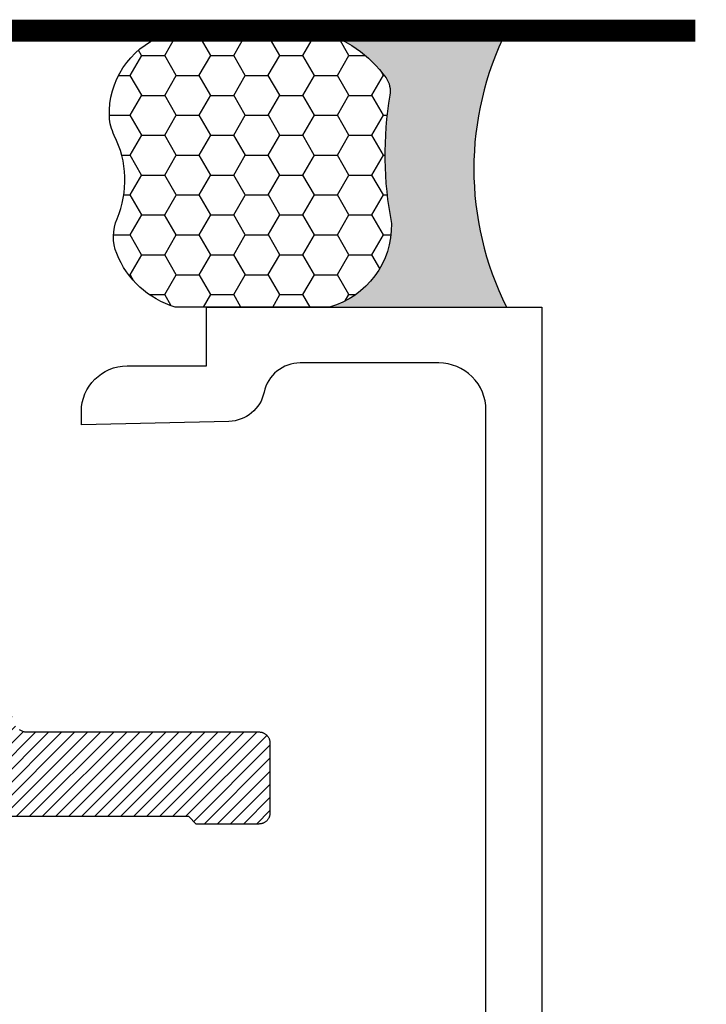
# Model space of a CAD drawing. Units: inches. Extents: x 0 to 70, y 0 to 43.6.
# Drawn here: x 43.5 to 44.4, y 26.5 to 27.8 of the extents above; entities that cross this region are included whole.
import ezdxf

# ---------------------------------------------------------------- set-up
doc = ezdxf.new("R2010")
doc.units = ezdxf.units.IN
doc.header["$LTSCALE"] = 0.5
doc.header["$MEASUREMENT"] = 0
doc.linetypes.add('HIDDEN2', pattern=[0.1875, 0.125, -0.0625])
for name, color, linetype in [('Arcadia-Hidden', 1, 'HIDDEN2'), ('Arcadia-Profile', 5, 'Continuous'), ('Arcadia-Shade', 8, 'Continuous'), ('Arcadia-Text', 3, 'Continuous')]:
    doc.layers.add(name, color=color, linetype=linetype)

# ---------------------------------------------------------------- blocks, each defined once
blk = doc.blocks.new('CLIP TG302')
at = {"layer": 'Arcadia-Shade', "lineweight": -3}
h = blk.add_hatch(dxfattribs=at)
h.set_pattern_fill('ANSI31', color=256, scale=0.1, style=0)
h.set_pattern_definition([(45, (-30.45877986759729, 111.7170299089803), (-0.008838834764831844, 0.008838834764831846), [])])
h.paths.add_polyline_path([(0.4245536685968396, 0.4994374990587716), (0.4245536685968396, 0.4139604990587742), (0.4245609685968397, 0.4134194990587758), (0.4245828685968398, 0.412879499058775), (0.4246194685968412, 0.4123394990587741), (0.4246705685968379, 0.4118014990587824), (0.4247361685968407, 0.4112644990587739), (0.42481636859684, 0.4107294990587746), (0.4249109685968406, 0.410197499058782), (0.425019968596839, 0.4096674990587701), (0.4251431685968399, 0.409140499058779), (0.4252806685968409, 0.4086174990587779), (0.4254321685968385, 0.4080984990587808), (0.4255976685968399, 0.4075834990587737), (0.4257770685968403, 0.4070724990587706), (0.4259702685968385, 0.4065674990587809), (0.4261769685968382, 0.4060674990587785), (0.4263971685968393, 0.4055734990587752), (0.4266305685968383, 0.4050854990587709), (0.4268770685968413, 0.4046044990587774), (0.4271365685968398, 0.4041294990587829), (0.4274087685968411, 0.4036624990587825), (0.4276935685968404, 0.4032024990587786), (0.4279906685968413, 0.4027504990587829), (0.428299868596838, 0.4023064990587812), (0.4286209685968387, 0.4018714990587711), (0.42895366859684, 0.4014454990587808), (0.4292978685968407, 0.4010274990587703), (0.4296531685968397, 0.4006204990587747), (0.4300193685968381, 0.4002214990587731), (0.4303962685968408, 0.3998334990587722), (0.4307834685968395, 0.3994564990587719), (0.4356756685968399, 0.3947054990587731), (0.4404592685968396, 0.3898454990587794), (0.4451320685968412, 0.3848794990587834), (0.4496914685968392, 0.3798084990587824), (0.4541351685968387, 0.3746354990587832), (0.4584609685968388, 0.3693634990587782), (0.4626666685968388, 0.3639964990587714), (0.4667500685968378, 0.3585344990587771), (0.4707091685968408, 0.3529824990587827), (0.4745417685968398, 0.3473414990587713), (0.47824616859684, 0.3416164990587731), (0.481820268596838, 0.3358084990587713), (0.4852623685968389, 0.3299224990587817), (0.4885706685968394, 0.3239594990587733), (0.4917434685968409, 0.3179224990587812), (0.494779168596839, 0.3118164990587786), (0.497676268596841, 0.3056434990587746), (0.50043326859684, 0.2994064990587759), (0.5030486685968398, 0.2931084990587749), (0.5055211685968395, 0.2867534990587757), (0.5078496685968403, 0.2803434990587732), (0.5100327685968402, 0.2738834990587833), (0.5120694685968381, 0.2673754990587724), (0.5139586685968389, 0.2608234990587732), (0.5156994685968392, 0.2542294990587806), (0.5172909685968392, 0.2475984990587818), (0.5187323685968401, 0.2409334990587695), (0.5200228685968398, 0.2342374990587786), (0.5211618685968382, 0.2275144990587705), (0.5221487685968391, 0.220766499058783), (0.5222993685968405, 0.2198204990587698), (0.5224950685968395, 0.2188834990587765), (0.522735368596841, 0.2179564990587721), (0.5230198685968404, 0.2170414990587801), (0.52334786859684, 0.2161414990587787), (0.5237185685968413, 0.2152584990587769), (0.5241310685968408, 0.2143934990587724), (0.5245844685968386, 0.2135504990587833), (0.5250777685968409, 0.2127294990587814), (0.5256098685968382, 0.2119324990587756), (0.5261793685968392, 0.2111624990587728), (0.5267851685968381, 0.2104204990587704), (0.5274257685968387, 0.2097084990587774), (0.5280997685968387, 0.2090284990587747), (0.5288055685968409, 0.2083804990587765), (0.5295415685968408, 0.2077674990587752), (0.5303059685968385, 0.2071904990587825), (0.531097268596838, 0.2066504990587816), (0.5319133685968396, 0.2061494990587818), (0.5327525685968411, 0.2056874990587829), (0.533612968596838, 0.2052674990587775), (0.534492468596838, 0.2048874990587706), (0.5353891685968399, 0.2045514990587805), (0.5363009685968407, 0.2042574990587696), (0.5372257685968407, 0.2040084990587729), (0.5381613685968389, 0.2038034990587789), (0.5391057685968406, 0.2036434990587708), (0.54005666859684, 0.2035294990587744), (0.5410120685968387, 0.2034604990587781), (0.5419695685968406, 0.2034374990587793), (0.856298968596839, 0.2034374990587793), (0.8570840085968392, 0.2034164990587755), (0.8578668985968392, 0.2033554990587731), (0.8586454885968386, 0.2032524990587774), (0.859417648596839, 0.2031094990587832), (0.8601812585968389, 0.2029264990587762), (0.8609342185968387, 0.2027034990587708), (0.8616744875968401, 0.2024414990587786), (0.8624000185968406, 0.2021404990587712), (0.8631088255968393, 0.2018024990587719), (0.8637989685968392, 0.2014274990587808), (0.86446855459684, 0.2010174990587785), (0.865115747596839, 0.2005724990587794), (0.8657387745968386, 0.2000944990587783), (0.8663359275968396, 0.1995844990587727), (0.8669055705968383, 0.1990444990587719), (0.8674461405968401, 0.1984744990587757), (0.86795615759684, 0.1978774990587766), (0.8684342235968394, 0.1972544990587721), (0.8688790275968401, 0.1966074990587714), (0.8692893495968406, 0.1959374990587719), (0.8696640665968403, 0.1952474990587802), (0.8700021505968394, 0.1945384990587797), (0.8703026749968394, 0.193813499058777), (0.870564816296838, 0.193072499058772), (0.8707878559968378, 0.1923194990587831), (0.8709711825968398, 0.1915564990587768), (0.8711142936968379, 0.190784499058779), (0.8712167970268396, 0.1900054990587705), (0.8712784116168386, 0.1892224990587721), (0.8712989685968395, 0.1884374990587787), (0.8712989685968395, 0.09343749905877985), (0.8712784116168386, 0.09265249905877226), (0.8712167970268396, 0.09186959905878211), (0.8711142936968379, 0.09109099905877827), (0.8709711825968398, 0.09031889905877222), (0.8707878559968378, 0.08955529905877313), (0.870564816296838, 0.08880229905877002), (0.8703026749968394, 0.08806199905878032), (0.8700021505968394, 0.08733649905877883), (0.8696640665968403, 0.08662769905878065), (0.8692893495968406, 0.08593759905878073), (0.8688790275968401, 0.08526799905877169), (0.8684342235968394, 0.08462079905878284), (0.86795615759684, 0.08399769905877008), (0.8674461405968401, 0.08340059905877695), (0.8669055705968383, 0.08283099905877123), (0.8663359275968396, 0.08229039905877755), (0.8657387745968386, 0.08178039905877199), (0.865115747596839, 0.08130229905877684), (0.86446855459684, 0.08085749905878004), (0.8637989685968392, 0.0804471990587814), (0.8631088255968393, 0.08007249905877245), (0.8624000185968406, 0.0797343990587791), (0.8616744875968401, 0.07943379905877634), (0.8609342185968387, 0.07917169905877586), (0.8601812585968389, 0.07894869905877044), (0.859417648596839, 0.07876529905877305), (0.8586454885968386, 0.07862219905877055), (0.8578668985968392, 0.07851969905877354), (0.8570840085968392, 0.07845809905877843), (0.856298968596839, 0.07843759905877334), (0.7712989685968381, 0.07843759905877334), (0.7612989685968401, 0.08843759905877846), (0.481298968596839, 0.08843759905877846), (0.471298968596841, 0.07843759905877334), (0.4448536685968385, 0.07843759905877334), (0.443806868596841, 0.0784649990587809), (0.4427630685968396, 0.0785470990587811), (0.4417249685968407, 0.07868379905877987), (0.4406953685968382, 0.07887459905877847), (0.4396772685968386, 0.07911899905877817), (0.4386732685968404, 0.07941639905877196), (0.4376862685968383, 0.07976589905877063), (0.436718868596838, 0.08016659905877077), (0.4357737685968388, 0.08061739905878085), (0.4348536685968405, 0.08111699905877856), (0.4339608685968379, 0.08166409905877003), (0.4330979685968401, 0.08225719905877327), (0.4322672685968385, 0.0828945990587755), (0.431470968596841, 0.08357469905877224), (0.4307114685968401, 0.08429539905877448), (0.4299907685968378, 0.08505489905877539), (0.4293106685968411, 0.08585109905877175), (0.4286732685968389, 0.08668179905878048), (0.4280801685968392, 0.08754479905877588), (0.4275331685968382, 0.08843759905877846), (0.4270334685968393, 0.08935769905878033), (0.4265826685968399, 0.09030279905877592), (0.4261820685968409, 0.09127019905878342), (0.4258324685968411, 0.09225719905877838), (0.4255350685968402, 0.09326149905876946), (0.4252906685968405, 0.09427949905877142), (0.4250998685968383, 0.09530849905877403), (0.4249631685968396, 0.09634649905878234), (0.4248810685968394, 0.0973904990587755), (0.4248536685968389, 0.0984374990587753), (0.4248536685968389, 0.1804374990587831), (0.4247617685968379, 0.186528499058781), (0.4244863685968383, 0.1926124990587823), (0.4240275685968413, 0.1986864990587804), (0.4233858685968386, 0.2047444990587763), (0.4225618685968406, 0.2107794990587735), (0.4215562685968379, 0.2167864990587702), (0.4203699685968409, 0.2227614990587767), (0.4190040685968413, 0.2286974990587822), (0.4174597685968386, 0.2345894990587709), (0.41573856859684, 0.2404324990587696), (0.413841968596838, 0.2462204990587793), (0.4117717685968394, 0.2519494990587816), (0.4095296685968393, 0.25761249905878), (0.4071179685968396, 0.2632064990587821), (0.4045385685968412, 0.2687244990587772), (0.4017940685968391, 0.2741624990587752), (0.3988868685968399, 0.2795144990587772), (0.3958195685968384, 0.2847774990587766), (0.3925949685968391, 0.2899444990587767), (0.3892160685968378, 0.2950134990587827), (0.3856858685968412, 0.2999764990587721), (0.3820076685968381, 0.3048324990587759), (0.3781846685968411, 0.3095744990587832), (0.3742204685968389, 0.3141984990587758), (0.3701186685968381, 0.3187014990587755), (0.3658828685968381, 0.3230794990587782), (0.3615170685968394, 0.3273264990587705), (0.357025168596838, 0.3314404990587718), (0.3524113685968402, 0.3354174990587779), (0.3476796685968395, 0.3392534990587706), (0.347291568596841, 0.3395504990587739), (0.3468963685968411, 0.3398384990587715), (0.3464941685968412, 0.3401164990587802), (0.3460853685968388, 0.3403844990587714), (0.3456700685968386, 0.3406434990587712), (0.3452486685968381, 0.3408904990587729), (0.3448212685968386, 0.3411284990587831), (0.3443882685968411, 0.3413554990587784), (0.3439497685968398, 0.341571499058773), (0.3435061685968392, 0.3417774990587787), (0.3430575685968407, 0.3419714990587721), (0.3426044685968392, 0.3421554990587765), (0.3421469685968397, 0.3423284990587803), (0.3416853685968384, 0.3424894990587717), (0.3412199685968389, 0.3426394990587767), (0.3407510685968411, 0.3427774990587693), (0.3402789685968379, 0.3429044990587755), (0.3398037685968411, 0.3430204990587811), (0.3393259685968388, 0.3431234990587768), (0.3388458685968381, 0.3432154990587719), (0.33836356859684, 0.3432964990587806), (0.3378793685968411, 0.3433644990587794), (0.33739376859684, 0.3434214990587776), (0.3369068685968379, 0.3434664990587777), (0.3364190685968396, 0.3434984990587822), (0.3359305685968401, 0.3435194990587718), (0.3354416685968395, 0.3435284990587775), (0.334952768596839, 0.3435254990587708), (0.3344640685968407, 0.3435104990587803), (0.3339758685968413, 0.3434834990587774), (0.3298657685968394, 0.3433764990587775), (0.3257606685968391, 0.3436064990587795), (0.3216882685968407, 0.3441724990587716), (0.3176762685968413, 0.3450714990587755), (0.3137514685968412, 0.3462964990587807), (0.3099406685968411, 0.3478404990587762), (0.3062693685968405, 0.3496914990587783), (0.3027624685968391, 0.3518374990587745), (0.2994435685968391, 0.3542644990587718), (0.2963351685968405, 0.3569554990587704), (0.2934582685968401, 0.3598924990587733), (0.2908322685968407, 0.3630564990587715), (0.2884747685968385, 0.3664254990587779), (0.2864018685968404, 0.369975499058782), (0.2846275685968394, 0.3736844990587826), (0.2831637685968396, 0.3775264990587743), (0.2820202685968383, 0.3814764990587776), (0.281204968596839, 0.3855064990587778), (0.2807232685968408, 0.389589499058772), (0.2805784685968398, 0.3936984990587717), (0.2807715685968404, 0.3978054990587765), (0.2813011685968405, 0.4018824990587717), (0.2821637685968383, 0.405902499058783), (0.2833534685968395, 0.4098384990587789), (0.2848623685968406, 0.4136634990587709), (0.2866801685968383, 0.4173504990587702), (0.2887945685968383, 0.4208774990587756), (0.2911914685968391, 0.4242174990587699), (0.2938544685968409, 0.4273504990587753), (0.2967656685968407, 0.4302534990587787), (0.3066178685968382, 0.442284499058772), (0.3144858685968401, 0.4556974990587719), (0.3201794685968409, 0.4701684990587722), (0.3235608685968394, 0.4853464990587781), (0.3245484685968378, 0.5008654990587758), (0.3231182685968399, 0.5163494990587765), (0.319304968596839, 0.5314244990587724), (0.3132005685968409, 0.5457264990587731), (0.3049529685968402, 0.5589094990587711), (0.2947612685968402, 0.5706544990587759), (0.2828721685968389, 0.5806774990587797), (0.2695729685968402, 0.5887364990587827), (0.2551851685968387, 0.5946354990587821), (0.2400568685968381, 0.5982334990587788), (0.2245536685968403, 0.5994424990587817), (0.2090503685968379, 0.5982334990587788), (0.1939220685968408, 0.5946354990587821), (0.1795343685968405, 0.5887364990587827), (0.1662350685968406, 0.5806774990587797), (0.1543459685968394, 0.5706544990587759), (0.1441542685968393, 0.5589094990587711), (0.1359066685968386, 0.5457264990587731), (0.1298023685968381, 0.5314244990587724), (0.1259889685968396, 0.5163494990587765), (0.1245587685968381, 0.5008654990587758), (0.1255463685968401, 0.4853464990587781), (0.1289278685968398, 0.4701684990587722), (0.1346213685968394, 0.4556974990587719), (0.1424893685968414, 0.442284499058772), (0.1523415685968388, 0.4302534990587787), (0.1551765685968398, 0.4274324990587814), (0.1577771685968408, 0.4243944990587778), (0.1601268685968407, 0.4211574990587792), (0.1622104685968395, 0.4177444990587702), (0.1640147685968394, 0.4141744990587739), (0.1655282685968409, 0.4104724990587698), (0.1667412685968408, 0.4066614990587709), (0.1676460685968379, 0.4027664990587709), (0.1682366685968404, 0.3988104990587829), (0.1685095685968392, 0.3948204990587811), (0.1684628685968406, 0.3908214990587737), (0.1680969685968385, 0.3868384990587828), (0.167414068596841, 0.3828984990587827), (0.1664186685968403, 0.3790244990587723), (0.1651169685968412, 0.3752424990587713), (0.1635174685968401, 0.3715774990587732), (0.161630368596839, 0.3680514990587795), (0.1594675685968383, 0.3646864990587773), (0.1570429685968406, 0.3615064990587769), (0.15437216859684, 0.3585294990587755), (0.1514720685968385, 0.3557754990587796), (0.1483612685968403, 0.3532614990587746), (0.1450596685968399, 0.3510044990587744), (0.1415882685968413, 0.3490184990587721), (0.1379693685968384, 0.3473154990587801), (0.1342260685968384, 0.3459074990587823), (0.1303822685968399, 0.3448034990587701), (0.1264624685968379, 0.3440084990587735), (0.122491868596839, 0.3435304990587724), (0.1184956685968395, 0.3433704990587785), (0.02828696859683788, 0.3433704990587785), (0.02724026859683804, 0.3433434990587756), (0.02619636859683894, 0.343260499058772), (0.02515826859684012, 0.3431244990587743), (0.02412876859683877, 0.3429334990587734), (0.02311056859683802, 0.3426894990587783), (0.02210666859684096, 0.3423914990587775), (0.02111956859683772, 0.3420424990587776), (0.0201522685968385, 0.3416414990587811), (0.01920716859683935, 0.3411904990587828), (0.01828696859683987, 0.3406914990587779), (0.01739416859684084, 0.340143499058783), (0.01653126859683951, 0.3395504990587739), (0.01570056859683788, 0.3389134990587763), (0.01490436859683797, 0.3382334990587736), (0.01414486859684061, 0.337512499058775), (0.01342406859684075, 0.3367534990587728), (0.01274406859683808, 0.3359564990587813), (0.0121066685968394, 0.3351264990587737), (0.01151356859683972, 0.3342634990587783), (0.01096646859684114, 0.3333704990587734), (0.01046686859683987, 0.3324504990587798), (0.01001606859684046, 0.3315054990587782), (0.009615368596840312, 0.3305374990587779), (0.00926586859683809, 0.329550499058783), (0.00896846859684075, 0.3285464990587741), (0.008723968596839882, 0.3275284990587721), (0.008533168596837726, 0.3264994990587695), (0.008396568596840126, 0.3254614990587754), (0.008314368596838762, 0.3244174990587823), (0.008286968596838307, 0.3233704990587825), (0.008286968596838307, 0.2104264990587694), (0.008163668596839813, 0.2057164990587808), (0.007793968596839562, 0.2010194990587735), (0.007178868596838583, 0.1963474990587741), (0.006320268596837764, 0.1917144990587758), (0.005220268596840327, 0.1871334990587741), (0.003882068596841037, 0.1826154990587696), (0.002309168596838163, 0.1781734990587722), (0.0005060685968381051, 0.1738204990587775), (-0.001522431403159885, 0.1695674990587719), (-0.00377073140316142, 0.1654264990587819), (-0.006232731403159164, 0.1614094990587773), (-0.0089015314031613, 0.1575264990587755), (-0.01176993140316185, 0.153788499058777), (-0.01483003140316086, 0.1502054990587709), (-0.01807343140315965, 0.1467874990587745), (-0.02149123140316078, 0.1435434990587794), (-0.02507423140315979, 0.1404834990587744), (-0.02881233140315942, 0.1376154990587821), (-0.03269553140316006, 0.1349464990587705), (-0.03671303140315985, 0.1324844990587764), (-0.04085393140315929, 0.1302364990587819), (-0.04510673140315902, 0.1282074990587745), (-0.04945993140315963, 0.1264044990587792), (-0.05390153140315945, 0.1248314990587716), (-0.05841933140316158, 0.1234934990587817), (-0.06300103140316082, 0.1223934990587736), (-0.06763393140316154, 0.1215344990587823), (-0.07230543140316215, 0.1209194990587719), (-0.07700283140315989, 0.1205504990587798), (-0.08171303140316155, 0.1204264990587802), (-0.9772720314031602, 0.1204264990587802), (-0.9772720314031602, -0.0395731009412259), (-0.9773960314031598, -0.04428330094121691), (-0.977765031403159, -0.04898060094122059), (-0.9783800314031623, -0.05365220094122947), (-0.9792390314031607, -0.05828510094121953), (-0.9803390314031617, -0.06286680094122232), (-0.9816770314031587, -0.06738460094122445), (-0.9832500314031591, -0.07182620094121717), (-0.9850530314031616, -0.07617940094122844), (-0.9870820314031619, -0.0804322009412175), (-0.9893300314031599, -0.08457310094122761), (-0.9917920314031612, -0.08859060094121674), (-0.9944610314031621, -0.09247370094122687), (-0.9973290314031615, -0.09621190094122767), (-1.000389031403159, -0.0997948009412255), (-1.003633031403162, -0.1032127009412278), (-1.007050031403161, -0.1064561009412301), (-1.01063303140316, -0.1095162009412292), (-1.014372031403159, -0.1123846009412262), (-1.018255031403161, -0.1150534009412212), (-1.022272031403162, -0.1175153009412213), (-1.026413031403159, -0.1197636009412264), (-1.030666031403161, -0.1217921009412208), (-1.035019031403159, -0.1235953009412185), (-1.03946103140316, -0.1251681009412238), (-1.04397803140316, -0.1265064009412242), (-1.048560031403159, -0.127606300941224), (-1.053193031403161, -0.1284650009412189), (-1.057865031403161, -0.1290800009412294), (-1.062562031403161, -0.1294497009412225), (-1.06727203140316, -0.1295731009412293), (-1.78314603140316, -0.1295731009412293), (-1.78785703140316, -0.1296964009412278), (-1.79255403140316, -0.130066100941221), (-1.797225031403162, -0.1306811009412172), (-1.80185803140316, -0.1315398009412263), (-1.806440031403159, -0.1326397009412261), (-1.81095803140316, -0.1339780009412266), (-1.81539903140316, -0.1355508009412176), (-1.81975303140316, -0.1373540009412295), (-1.824005031403161, -0.139382500941224), (-1.828146031403161, -0.141630800941229), (-1.83216403140316, -0.1440927009412292), (-1.836047031403162, -0.1467615009412242), (-1.83978503140316, -0.1496299009412212), (-1.843368031403159, -0.1526900009412202), (-1.846786031403159, -0.1559334009412225), (-1.85002903140316, -0.1593513009412248), (-1.853089031403162, -0.1629342009412227), (-1.855958031403162, -0.1666724009412235), (-1.858627031403159, -0.1705555009412194), (-1.861089031403161, -0.1745731009412168), (-1.863337031403162, -0.1787139009412186), (-1.865365031403162, -0.1829668009412302), (-1.867169031403161, -0.187319900941219), (-1.868741031403161, -0.1917615009412259), (-1.870080031403162, -0.196279300941228), (-1.87118003140316, -0.2008610009412166), (-1.872038031403161, -0.2054940009412292), (-1.872653031403161, -0.2101655009412298), (-1.873023031403161, -0.2148628009412192), (-1.873146031403159, -0.2195731009412185), (-1.873146031403159, -0.6171347009412216), (-1.873166031403159, -0.6180297009412214), (-1.87322603140316, -0.6189230009412228), (-1.87332603140316, -0.6198126009412306), (-1.873466031403161, -0.6206969009412262), (-1.873645031403161, -0.621574100941217), (-1.873863031403161, -0.6224423009412305), (-1.874120031403159, -0.623300000941228), (-1.87441503140316, -0.6241452009412285), (-1.874748031403161, -0.6249764009412218), (-1.87511703140316, -0.6257920009412175), (-1.875523031403162, -0.6265901009412289), (-1.87596303140316, -0.6273693009412256), (-1.876439031403159, -0.6281280009412171), (-1.876947031403162, -0.6288647009412216), (-1.877489031403162, -0.6295779009412286), (-1.87806103140316, -0.6302662009412217), (-1.878664031403162, -0.6309281009412189), (-1.879296031403161, -0.6315624009412204), (-1.87995503140316, -0.6321678009412182), (-1.880641031403162, -0.6327430009412183), (-1.881352031403161, -0.6332870009412233), (-1.882087031403159, -0.6337987009412274), (-1.88284403140316, -0.6342769009412166), (-1.883621031403159, -0.6347208009412242), (-1.884418031403161, -0.6351294009412243), (-1.885232031403159, -0.63550200094123), (-1.88606203140316, -0.6358378009412178), (-1.886906031403161, -0.6361361009412292), (-1.88776203140316, -0.6363964009412229), (-1.88863003140316, -0.6366180009412261), (-1.999033031403162, -0.6622120009412242), (-1.99992003140316, -0.6624393009412302), (-2.00079703140316, -0.662707000941225), (-2.001660031403162, -0.6630146009412243), (-2.00250803140316, -0.6633613009412187), (-2.003339031403161, -0.6637465009412296), (-2.004152031403159, -0.6641694009412191), (-2.004944031403159, -0.6646290009412184), (-2.00571503140316, -0.6651245009412179), (-2.00646203140316, -0.6656547009412179), (-2.00718403140316, -0.666218600941221), (-2.00787903140316, -0.6668150009412273), (-2.008547031403161, -0.6674426009412286), (-2.00918503140316, -0.6681001009412171), (-2.009792031403162, -0.6687861009412188), (-2.01036703140316, -0.6694993009412258), (-2.010909031403159, -0.6702380009412252), (-2.011417031403159, -0.6710007009412209), (-2.011889031403161, -0.6717859009412166), (-2.012324031403161, -0.672591900941228), (-2.012723031403162, -0.6734170009412281), (-2.013083031403159, -0.6742595009412184), (-2.013404031403162, -0.6751176009412205), (-2.01368503140316, -0.6759894009412193), (-2.013926031403159, -0.6768733009412244), (-2.014127031403159, -0.6777672009412186), (-2.014286031403159, -0.6786694009412173), (-2.01440403140316, -0.6795780009412198), (-2.01448003140316, -0.6804910009412168), (-2.014514031403159, -0.6814065009412218), (-2.014506031403162, -0.6823227009412278), (-2.01542703140316, -0.7087598009412233), (-2.019829031403159, -0.7348443009412193), (-2.02763403140316, -0.7601197009412175), (-2.03870703140316, -0.784143900941217), (-2.052854031403161, -0.8064966009412302), (-2.069827031403161, -0.8267868909412215), (-2.08932903140316, -0.8446597009412216), (-2.11101903140316, -0.8598024209412216), (-2.134518031403161, -0.8719501509412169), (-2.15941503140316, -0.8808903709412306), (-2.185274031403161, -0.886466710941221), (-2.211642031403159, -0.8885816009412224), (-2.238059031403161, -0.8871980509412225), (-2.264063031403161, -0.8823402609412199), (-2.289197031403159, -0.8740932209412193), (-2.31302403140316, -0.8626011909412199), (-2.335125031403159, -0.8480652009412211), (-2.355115031403159, -0.8307395509412174), (-2.372644031403162, -0.810927320941218), (-2.387404031403161, -0.7889751009412294), (-2.399139031403159, -0.7652669009412278), (-2.407641031403159, -0.7402174009412192), (-2.41276403140316, -0.7142649009412168), (-2.414417031403161, -0.6878634009412252), (-2.412571031403161, -0.661474700941227), (-2.40725803140316, -0.6355604009412303), (-2.398572031403159, -0.610573900941219), (-2.386665031403162, -0.5869522009412265), (-2.371744031403161, -0.5651087009412237), (-2.354071031403162, -0.5454254009412267), (-2.35001803140316, -0.5421274009412258), (-2.345644031403161, -0.5392700009412295), (-2.340996031403161, -0.5368843009412245), (-2.33612503140316, -0.5349963009412164), (-2.331083031403161, -0.5336266009412185), (-2.32592603140316, -0.532790000941219), (-2.320710031403159, -0.5324959009412282), (-2.315491031403162, -0.5327472009412304), (-2.310327031403162, -0.5335414009412176), (-2.305275031403159, -0.5348697009412291), (-2.300388031403159, -0.5367176009412304), (-2.29572003140316, -0.5390651009412295), (-2.291323031403159, -0.5418865009412173), (-2.287244031403162, -0.5451510009412175), (-2.283528031403161, -0.5488231009412203), (-2.280214031403162, -0.5528628009412273), (-2.27734003140316, -0.5572258009412252), (-2.274937031403162, -0.5618648009412226), (-2.273031031403161, -0.5667291009412168), (-2.271642031403161, -0.5717657009412278), (-2.270786031403162, -0.5769197009412181), (-2.270472031403159, -0.582134800941219), (-2.270704031403159, -0.5873542009412205), (-2.271478031403159, -0.5925210009412183), (-2.272787031403162, -0.5975789009412296), (-2.27461703140316, -0.6024727009412203), (-2.276947031403161, -0.6071490009412202), (-2.279751031403162, -0.6115569009412241), (-2.283000031403162, -0.615648300941217), (-2.28665803140316, -0.6193785009412238), (-2.29651103140316, -0.6314095009412171), (-2.304379031403162, -0.6448224009412229), (-2.310072031403159, -0.6592929009412245), (-2.313454031403161, -0.6744711009412185), (-2.31444103140316, -0.6899900009412221), (-2.31301103140316, -0.7054744009412275), (-2.309198031403159, -0.7205498009412281), (-2.303093031403161, -0.7348519009412229), (-2.294846031403161, -0.7480347009412185), (-2.284654031403161, -0.7597796009412292), (-2.272765031403161, -0.7698025009412248), (-2.259466031403161, -0.7778612009412171), (-2.24507803140316, -0.7837607009412295), (-2.22995003140316, -0.7873585009412238), (-2.21444603140316, -0.7885674009412185), (-2.198943031403161, -0.7873585009412238), (-2.18381503140316, -0.7837607009412295), (-2.16942703140316, -0.7778612009412171), (-2.15612803140316, -0.7698025009412248), (-2.14423903140316, -0.7597796009412292), (-2.13404703140316, -0.7480347009412185), (-2.125799031403162, -0.7348519009412229), (-2.119695031403161, -0.7205498009412281), (-2.11588203140316, -0.7054744009412275), (-2.114452031403161, -0.6899900009412221), (-2.115439031403159, -0.6744711009412185), (-2.118821031403161, -0.6592929009412245), (-2.124514031403159, -0.6448224009412229), (-2.132382031403161, -0.6314095009412171), (-2.142234031403159, -0.6193785009412238), (-2.14506903140316, -0.6165575009412265), (-2.147670031403159, -0.6135191009412182), (-2.150020031403159, -0.6102827009412266), (-2.152103031403161, -0.6068690009412165), (-2.153908031403162, -0.6032997009412213), (-2.155421031403161, -0.5995977009412172), (-2.156634031403161, -0.5957867009412183), (-2.157539031403161, -0.5918910009412173), (-2.15812903140316, -0.5879355009412279), (-2.15840203140316, -0.5839454009412179), (-2.158356031403159, -0.5799462009412224), (-2.157990031403159, -0.5759636009412219), (-2.15730703140316, -0.5720229009412208), (-2.15631103140316, -0.5681494009412233), (-2.155010031403162, -0.5643677009412187), (-2.153410031403162, -0.5607021009412279), (-2.151523031403162, -0.5571760009412259), (-2.149360031403162, -0.5538118009412187), (-2.146936031403161, -0.5506311009412173), (-2.144265031403162, -0.5476543009412183), (-2.141365031403161, -0.5449002009412283), (-2.138254031403161, -0.5423866009412279), (-2.134952031403159, -0.5401295009412195), (-2.131481031403162, -0.5381433009412291), (-2.127862031403161, -0.5364407009412275), (-2.124119031403161, -0.5350326009412214), (-2.12027503140316, -0.5339279009412223), (-2.11635503140316, -0.5331338009412292), (-2.112385031403161, -0.5326553009412294), (-2.108388031403159, -0.5324954009412295), (-2.018146031403163, -0.5324954009412295), (-2.01710003140316, -0.5324680009412219), (-2.01605603140316, -0.5323859009412217), (-2.015018031403159, -0.532249200941223), (-2.013988031403159, -0.5320584009412244), (-2.01297003140316, -0.5318139009412164), (-2.011966031403162, -0.5315166009412167), (-2.01097903140316, -0.5311670009412239), (-2.010012031403161, -0.5307663009412238), (-2.009067031403159, -0.530315600941222), (-2.008146031403161, -0.5298159009412302), (-2.007254031403161, -0.5292688009412245), (-2.006391031403162, -0.5286758009412296), (-2.00556003140316, -0.5280383009412191), (-2.004764031403163, -0.5273583009412164), (-2.004004031403159, -0.5266376009412284), (-2.003283031403161, -0.5258780009412192), (-2.002603031403162, -0.5250818009412228), (-2.00196603140316, -0.5242511009412283), (-2.001373031403162, -0.523388200941227), (-2.000826031403161, -0.5224954009412244), (-2.000326031403162, -0.5215752009412284), (-1.99987503140316, -0.5206302009412269), (-1.999475031403161, -0.5196628009412194), (-1.99912503140316, -0.5186758009412245), (-1.998828031403161, -0.5176718009412298), (-1.998583031403161, -0.5166537009412195), (-1.998393031403161, -0.5156241009412241), (-1.998256031403159, -0.5145860009412218), (-1.99817403140316, -0.5135421009412227), (-1.998146031403159, -0.5124954009412193), (-1.998146031403159, 0.3233704990587825), (-1.99817403140316, 0.3244174990587823), (-1.998256031403159, 0.3254614990587754), (-1.998393031403161, 0.3264994990587695), (-1.998583031403161, 0.3275284990587721), (-1.998828031403161, 0.3285464990587741), (-1.99912503140316, 0.329550499058783), (-1.999475031403161, 0.3305374990587779), (-1.99987503140316, 0.3315054990587782), (-2.000326031403162, 0.3324504990587798), (-2.000826031403161, 0.3333704990587734), (-2.001373031403162, 0.3342634990587783), (-2.00196603140316, 0.3351264990587737), (-2.002603031403162, 0.3359564990587813), (-2.003283031403161, 0.3367534990587728), (-2.004004031403159, 0.337512499058775), (-2.004764031403163, 0.3382334990587736), (-2.00556003140316, 0.3389134990587763), (-2.006391031403162, 0.3395504990587739), (-2.007254031403161, 0.340143499058783), (-2.008146031403161, 0.3406914990587779), (-2.009067031403159, 0.3411904990587828), (-2.010012031403161, 0.3416414990587811), (-2.01097903140316, 0.3420424990587776), (-2.011966031403162, 0.3423914990587775), (-2.01297003140316, 0.3426894990587783), (-2.013988031403159, 0.3429334990587734), (-2.015018031403159, 0.3431244990587743), (-2.01605603140316, 0.343260499058772), (-2.01710003140316, 0.3433434990587756), (-2.018146031403163, 0.3433704990587785), (-2.108388031403159, 0.3433704990587785), (-2.112385031403161, 0.3435304990587724), (-2.11635503140316, 0.3440084990587735), (-2.12027503140316, 0.3448034990587701), (-2.124119031403161, 0.3459074990587823), (-2.127862031403161, 0.3473154990587801), (-2.131481031403162, 0.3490184990587721), (-2.134952031403159, 0.3510044990587744), (-2.138254031403161, 0.3532614990587746), (-2.141365031403161, 0.3557754990587796), (-2.144265031403162, 0.3585294990587755), (-2.146936031403161, 0.3615064990587769), (-2.149360031403162, 0.3646864990587773), (-2.151523031403162, 0.3680514990587795), (-2.153410031403162, 0.3715774990587732), (-2.155010031403162, 0.3752424990587713), (-2.15631103140316, 0.3790244990587723), (-2.15730703140316, 0.3828984990587827), (-2.157990031403159, 0.3868384990587828), (-2.158356031403159, 0.3908214990587737), (-2.15840203140316, 0.3948204990587811), (-2.15812903140316, 0.3988104990587829), (-2.157539031403161, 0.4027664990587709), (-2.156634031403161, 0.4066614990587709), (-2.155421031403161, 0.4104724990587698), (-2.153908031403162, 0.4141744990587739), (-2.152103031403161, 0.4177444990587702), (-2.150020031403159, 0.4211574990587792), (-2.147670031403159, 0.4243944990587778), (-2.14506903140316, 0.4274324990587814), (-2.142234031403159, 0.4302534990587787), (-2.132382031403161, 0.442284499058772), (-2.124514031403159, 0.4556974990587719), (-2.118821031403161, 0.4701684990587722), (-2.115439031403159, 0.4853464990587781), (-2.114452031403161, 0.5008654990587758), (-2.11588203140316, 0.5163494990587765), (-2.119695031403161, 0.5314244990587724), (-2.125799031403162, 0.5457264990587731), (-2.13404703140316, 0.5589094990587711), (-2.14423903140316, 0.5706544990587759), (-2.15612803140316, 0.5806774990587797), (-2.16942703140316, 0.5887364990587827), (-2.18381503140316, 0.5946354990587821), (-2.198943031403161, 0.5982334990587788), (-2.21444603140316, 0.5994424990587817), (-2.22995003140316, 0.5982334990587788), (-2.24507803140316, 0.5946354990587821), (-2.259466031403161, 0.5887364990587827), (-2.272765031403161, 0.5806774990587797), (-2.284654031403161, 0.5706544990587759), (-2.294846031403161, 0.5589094990587711), (-2.303093031403161, 0.5457264990587731), (-2.309198031403159, 0.5314244990587724), (-2.31301103140316, 0.5163494990587765), (-2.31444103140316, 0.5008654990587758), (-2.313454031403161, 0.4853464990587781), (-2.310072031403159, 0.4701684990587722), (-2.304379031403162, 0.4556974990587719), (-2.29651103140316, 0.442284499058772), (-2.28665803140316, 0.4302534990587787), (-2.283000031403162, 0.4265234990587743), (-2.279751031403162, 0.4224314990587743), (-2.276947031403161, 0.4180244990587738), (-2.27461703140316, 0.4133474990587729), (-2.272787031403162, 0.4084544990587773), (-2.271478031403159, 0.403396499058772), (-2.270704031403159, 0.3982294990587718), (-2.270472031403159, 0.3930094990587776), (-2.270786031403162, 0.3877944990587707), (-2.271642031403161, 0.3826404990587804), (-2.273031031403161, 0.3776044990587764), (-2.274937031403162, 0.3727394990587811), (-2.27734003140316, 0.3681004990587695), (-2.280214031403162, 0.3637374990587716), (-2.283528031403161, 0.3596984990587799), (-2.287244031403162, 0.3560264990587712), (-2.291323031403159, 0.3527614990587722), (-2.29572003140316, 0.3499404990587749), (-2.300388031403159, 0.3475924990587771), (-2.305275031403159, 0.3457444990587817), (-2.310327031403162, 0.3444164990587808), (-2.315491031403162, 0.3436224990587817), (-2.320710031403159, 0.3433704990587785), (-2.32592603140316, 0.3436654990587726), (-2.331083031403161, 0.3445014990587794), (-2.33612503140316, 0.3458714990587737), (-2.340996031403161, 0.3477594990587818), (-2.345644031403161, 0.3501454990587831), (-2.35001803140316, 0.3530024990587748), (-2.354071031403162, 0.3563004990587757), (-2.371744031403161, 0.3759834990587763), (-2.386665031403162, 0.3978274990587778), (-2.398572031403159, 0.4214484990587835), (-2.40725803140316, 0.4464354990587793), (-2.412571031403161, 0.4723494990587795), (-2.414417031403161, 0.4987384990587742), (-2.41276403140316, 0.5251404990587787), (-2.407641031403159, 0.5510924990587824), (-2.399139031403159, 0.5761414990587781), (-2.387404031403161, 0.5998504990587747), (-2.372644031403162, 0.6218024990587736), (-2.355115031403159, 0.6416144990587753), (-2.335125031403159, 0.6589404990587724), (-2.31302403140316, 0.6734764990587792), (-2.289197031403159, 0.6849684990587832), (-2.264063031403161, 0.6932154990587804), (-2.238059031403161, 0.6980734990587791), (-2.211642031403159, 0.6994564990587833), (-2.185274031403161, 0.6973414990587798), (-2.15941503140316, 0.6917654990587749), (-2.134518031403161, 0.6828254990587794), (-2.11101903140316, 0.6706774990587832), (-2.08932903140316, 0.6555344990587741), (-2.069827031403161, 0.6376624990587771), (-2.052854031403161, 0.6173714990587769), (-2.03870703140316, 0.5950194990587789), (-2.02763403140316, 0.5709944990587701), (-2.019829031403159, 0.5457194990587766), (-2.01542703140316, 0.5196344990587818), (-2.014506031403162, 0.4931974990587804), (-2.014514031403159, 0.4922814990587767), (-2.01448003140316, 0.4913664990587705), (-2.01440403140316, 0.4904534990587734), (-2.014286031403159, 0.4895444990587805), (-2.014127031403159, 0.4886424990587699), (-2.013926031403159, 0.4877484990587817), (-2.01368503140316, 0.4868644990587825), (-2.013404031403162, 0.4859924990587814), (-2.013083031403159, 0.4851344990587734), (-2.012723031403162, 0.4842924990587818), (-2.012324031403161, 0.4834674990587757), (-2.011889031403161, 0.4826614990587785), (-2.011417031403159, 0.4818754990587735), (-2.010909031403159, 0.4811134990587789), (-2.01036703140316, 0.480374499058783), (-2.009792031403162, 0.4796614990587784), (-2.00918503140316, 0.4789754990587767), (-2.008547031403161, 0.4783174990587753), (-2.00787903140316, 0.4776904990587809), (-2.00718403140316, 0.4770934990587818), (-2.00646203140316, 0.4765294990587705), (-2.00571503140316, 0.4759994990587728), (-2.004944031403159, 0.475504499058772), (-2.004152031403159, 0.4750444990587823), (-2.003339031403161, 0.4746214990587703), (-2.00250803140316, 0.474236499058776), (-2.001660031403162, 0.473889499058771), (-2.00079703140316, 0.4735824990587787), (-1.99992003140316, 0.4733144990587732), (-1.999033031403162, 0.4730874990587779), (-1.88088803140316, 0.4456984990587785), (-1.880454031403161, 0.4455874990587745), (-1.880026031403162, 0.4454574990587759), (-1.879604031403161, 0.4453084990587826), (-1.879189031403161, 0.4451404990587804), (-1.878782031403162, 0.444954499058781), (-1.878384031403161, 0.4447494990587728), (-1.877995031403159, 0.4445274990587791), (-1.877617031403162, 0.4442884990587714), (-1.87724903140316, 0.4440324990587783), (-1.876894031403161, 0.4437604990587829), (-1.87655103140316, 0.4434734990587827), (-1.876221031403162, 0.4431704990587804), (-1.87590503140316, 0.4428534990587707), (-1.87560403140316, 0.4425224990587822), (-1.87531703140316, 0.4421784990587696), (-1.87504703140316, 0.4418214990587757), (-1.874793031403161, 0.4414534990587811), (-1.874555031403162, 0.4410744990587716), (-1.874334031403162, 0.4406844990587757), (-1.87413203140316, 0.4402854990587741), (-1.873947031403162, 0.439877499058781), (-1.873781031403162, 0.4394624990587772), (-1.873633031403159, 0.4390394990587794), (-1.873505031403162, 0.4386104990587825), (-1.873396031403161, 0.4381764990587698), (-1.87330603140316, 0.4377374990587697), (-1.87323603140316, 0.4372954990587772), (-1.873186031403161, 0.436850499058778), (-1.873156031403159, 0.4364044990587814), (-1.873146031403159, 0.4359564990587756), (-1.873146031403159, 0.05042689905877751), (-1.873023031403161, 0.04571669905877229), (-1.872653031403161, 0.04101939905878282), (-1.872038031403161, 0.03634779905877394), (-1.87118003140316, 0.03171489905876967), (-1.870080031403162, 0.02713319905878109), (-1.868741031403161, 0.02261539905877896), (-1.867169031403161, 0.01817379905877203), (-1.865365031403162, 0.01382059905877497), (-1.863337031403162, 0.009567799058771698), (-1.861089031403161, 0.005426899058775803), (-1.858627031403159, 0.001409399058772465), (-1.855958031403162, -0.002473700941223456), (-1.853089031403162, -0.006211900941224258), (-1.85002903140316, -0.009794800941222093), (-1.846786031403159, -0.0132127009412244), (-1.843368031403159, -0.01645610094122674), (-1.83978503140316, -0.01951620094122575), (-1.836047031403162, -0.02238460094122274), (-1.83216403140316, -0.02505340094121777), (-1.828146031403161, -0.0275153009412179), (-1.824005031403161, -0.02976360094122299), (-1.81975303140316, -0.03179210094121743), (-1.81539903140316, -0.03359530094122931), (-1.81095803140316, -0.03516810094122036), (-1.806440031403159, -0.03650640094122082), (-1.80185803140316, -0.03760630094122064), (-1.797225031403162, -0.03846500094122973), (-1.79255403140316, -0.03908000094122599), (-1.78785703140316, -0.03944970094121913), (-1.78314603140316, -0.0395731009412259), (-1.06727203140316, -0.0395731009412259), (-1.06727203140316, 0.1204264990587802), (-1.067149031403162, 0.1251374990587806), (-1.066779031403161, 0.1298344990587736), (-1.066164031403162, 0.134506499058773), (-1.06530503140316, 0.1391384990587738), (-1.06420603140316, 0.143720499058773), (-1.062867031403162, 0.1482384990587775), (-1.061294031403161, 0.1526804990587749), (-1.059491031403162, 0.1570334990587696), (-1.057463031403159, 0.1612864990587752), (-1.05521403140316, 0.1654264990587819), (-1.05275303140316, 0.1694444990587698), (-1.050084031403159, 0.1733274990587717), (-1.047215031403162, 0.1770654990587701), (-1.044155031403161, 0.1806484990587762), (-1.04091203140316, 0.1840664990587726), (-1.03749403140316, 0.1873094990587703), (-1.033911031403161, 0.1903704990587727), (-1.030173031403159, 0.1932384990587792), (-1.02629003140316, 0.1959074990587766), (-1.022272031403162, 0.1983694990587708), (-1.018131031403161, 0.2006174990587795), (-1.013878031403159, 0.2026464990587726), (-1.009525031403161, 0.2044494990587822), (-1.005084031403161, 0.2060224990587756), (-1.00056603140316, 0.2073604990587796), (-0.9959840314031609, 0.2084604990587735), (-0.991351031403159, 0.2093184990587815), (-0.9866800314031607, 0.2099334990587778), (-0.9819820314031595, 0.2103034990587815), (-0.9772720314031602, 0.2104264990587694), (-0.1767130314031604, 0.2104264990587694), (-0.173573031403162, 0.210509499058773), (-0.1704410314031612, 0.2107554990587772), (-0.1673270314031612, 0.2111654990587795), (-0.164238031403162, 0.2117384990587823), (-0.1611840314031596, 0.212471499058779), (-0.1581720314031614, 0.2133634990587723), (-0.1552110314031623, 0.2144124990587812), (-0.1523090314031599, 0.2156144990587734), (-0.1494740314031588, 0.2169664990587705), (-0.1467130314031593, 0.2184654990587802), (-0.1440350314031598, 0.2201064990587724), (-0.1414460314031594, 0.2218854990587715), (-0.1389540314031592, 0.2237984990587734), (-0.1365650314031619, 0.2258384990587814), (-0.1342870314031614, 0.2280004990587798), (-0.132124031403162, 0.2302794990587813), (-0.130084031403161, 0.2326674990587776), (-0.1281720314031602, 0.2351594990587813), (-0.1263928314031588, 0.2377484990587817), (-0.1247515314031595, 0.2404264990587706), (-0.1232526314031617, 0.2431874990587772), (-0.121900331403161, 0.2460224990587818), (-0.1206982314031606, 0.2489244990587736), (-0.1196496314031599, 0.2518854990587727), (-0.1187575314031619, 0.2548974990587709), (-0.1180241314031605, 0.2579524990587743), (-0.1174517314031611, 0.2610404990587796), (-0.1170417314031589, 0.2641554990587736), (-0.1167952314031595, 0.2672864990587698), (-0.1167130314031617, 0.2704264990587717), (-0.1167130314031617, 0.4280094990587742), (-0.1166930314031589, 0.428904499058774), (-0.11663293140316, 0.4297984990587764), (-0.1165329314031602, 0.4306874990587772), (-0.1163932314031619, 0.4315724990587739), (-0.1162141314031615, 0.4324494990587766), (-0.1159959314031589, 0.4333174990587736), (-0.1157390314031588, 0.4341754990587816), (-0.1154441314031622, 0.4350204990587798), (-0.1151116314031597, 0.4358514990587707), (-0.1147422314031594, 0.4366674990587711), (-0.11433673140316, 0.4374654990587743), (-0.1138959314031602, 0.4382444990587828), (-0.1134207314031599, 0.4390034990587708), (-0.1129120314031589, 0.4397394990587742), (-0.1123708314031617, 0.4404534990587763), (-0.1117983314031612, 0.441141499058773), (-0.1111955314031619, 0.4418034990587785), (-0.1105637314031611, 0.4424374990587694), (-0.10990423140316, 0.4430424990587767), (-0.1092182314031618, 0.4436184990587719), (-0.1085072314031592, 0.4441624990587769), (-0.1077725314031603, 0.44467349905878), (-0.107015731403159, 0.445151499058781), (-0.1062382314031609, 0.4455954990587827), (-0.105441731403161, 0.4460044990587733), (-0.1046277314031592, 0.4463774990587694), (-0.1037978314031598, 0.4467124990587763), (-0.1029537314031614, 0.4470114990587746), (-0.1020971314031591, 0.4472714990587718), (-0.101229731403162, 0.4474934990587798), (0.009177468596838878, 0.4730884990587754), (0.01006486859683875, 0.4733154990587707), (0.01094096859683802, 0.4735824990587787), (0.01180386859683935, 0.4738904990587827), (0.01265186859684064, 0.4742374990587734), (0.01348296859683984, 0.474622499058782), (0.01429566859684073, 0.4750454990587798), (0.01508806859683887, 0.475504499058772), (0.01585866859683804, 0.4760004990587703), (0.01660566859683854, 0.4765304990587822), (0.01732776859683938, 0.4770944990587793), (0.01802316859684083, 0.4776904990587809), (0.01869056859683838, 0.4783174990587753), (0.01932856859684051, 0.4789754990587767), (0.01993576859683799, 0.4796614990587784), (0.02051086859684048, 0.480374499058783), (0.02105276859683869, 0.4811124990587814), (0.0215602685968399, 0.4818754990587735), (0.02203236859683955, 0.4826604990587811), (0.02246796859683897, 0.4834664990587783), (0.02286626859683949, 0.4842914990587701), (0.02322626859684007, 0.4851334990587759), (0.02354736859684081, 0.4859914990587697), (0.02382886859684064, 0.4868634990587708), (0.02407016859683964, 0.4877464990587725), (0.02427076859683908, 0.4886404990587749), (0.02443016859684022, 0.4895424990587713), (0.02454806859683956, 0.4904514990587785), (0.02462436859683947, 0.4913644990587756), (0.02465866859683885, 0.4922794990587818), (0.02465106859683885, 0.4931954990587712), (0.0251090685968407, 0.5143324990587814), (0.02779586859684002, 0.5353034990587702), (0.03268136859684034, 0.5558734990587766), (0.03971096859683954, 0.5758124990587703), (0.04880616859684039, 0.5948984990587718), (0.05986536859683866, 0.6129174990587813), (0.07276486859683828, 0.6296684990587806), (0.08736056859683927, 0.6449644990587728), (0.103489468596841, 0.6586334990587801), (0.1209711685968387, 0.6705244990587715), (0.1396103685968413, 0.6805024990587754), (0.1591987685968412, 0.6884584990587825), (0.1795175685968395, 0.6943004990587696), (0.2003396685968397, 0.6979664990587793), (0.2214322685968391, 0.6994134990587781), (0.2425597685968413, 0.6986254990587781), (0.2634860685968405, 0.6956114990587707), (0.2839772685968391, 0.6904054990587838), (0.3038044685968408, 0.6830654990587703), (0.3227460685968389, 0.6736734990587792), (0.340590368596839, 0.6623344990587725), (0.3571379685968381, 0.6491754990587708), (0.372203968596839, 0.6343424990587749), (0.3856199685968384, 0.6180024990587754), (0.3972360685968397, 0.6003374990587815), (0.4069225685968405, 0.5815444990587793), (0.4145710685968389, 0.5618344990587758), (0.4200961685968387, 0.5414264990587725), (0.4234361685968402, 0.5205504990587713)])
at = {"layer": 'Arcadia-Profile'}
blk.add_lwpolyline([(0.531097268596838, 0.2066504990587816), (0.5319133685968396, 0.2061494990587818), (0.5327525685968411, 0.2056874990587829), (0.533612968596838, 0.2052674990587775), (0.534492468596838, 0.2048874990587706), (0.5353891685968399, 0.2045514990587805), (0.5363009685968407, 0.2042574990587696), (0.5372257685968407, 0.2040084990587729), (0.5381613685968389, 0.2038034990587789), (0.5391057685968406, 0.2036434990587708), (0.54005666859684, 0.2035294990587744), (0.5410120685968387, 0.2034604990587781), (0.5419695685968406, 0.2034374990587793), (0.856298968596839, 0.2034374990587793), (0.8570840085968392, 0.2034164990587755), (0.8578668985968392, 0.2033554990587731), (0.8586454885968386, 0.2032524990587774), (0.859417648596839, 0.2031094990587832), (0.8601812585968389, 0.2029264990587762), (0.8609342185968387, 0.2027034990587708), (0.8616744875968401, 0.2024414990587786), (0.8624000185968406, 0.2021404990587712), (0.8631088255968393, 0.2018024990587719), (0.8637989685968392, 0.2014274990587808), (0.86446855459684, 0.2010174990587785), (0.865115747596839, 0.2005724990587794), (0.8657387745968386, 0.2000944990587783), (0.8663359275968396, 0.1995844990587727), (0.8669055705968383, 0.1990444990587719), (0.8674461405968401, 0.1984744990587757), (0.86795615759684, 0.1978774990587766), (0.8684342235968394, 0.1972544990587721), (0.8688790275968401, 0.1966074990587714), (0.8692893495968406, 0.1959374990587719), (0.8696640665968403, 0.1952474990587802), (0.8700021505968394, 0.1945384990587797), (0.8703026749968394, 0.193813499058777), (0.870564816296838, 0.193072499058772), (0.8707878559968378, 0.1923194990587831), (0.8709711825968398, 0.1915564990587768), (0.8711142936968379, 0.190784499058779), (0.8712167970268396, 0.1900054990587705), (0.8712784116168386, 0.1892224990587721), (0.8712989685968395, 0.1884374990587787), (0.8712989685968395, 0.09343749905877985), (0.8712784116168386, 0.09265249905877226), (0.8712167970268396, 0.09186959905878211), (0.8711142936968379, 0.09109099905877827), (0.8709711825968398, 0.09031889905877222), (0.8707878559968378, 0.08955529905877313), (0.870564816296838, 0.08880229905877002), (0.8703026749968394, 0.08806199905878032), (0.8700021505968394, 0.08733649905877883), (0.8696640665968403, 0.08662769905878065), (0.8692893495968406, 0.08593759905878073), (0.8688790275968401, 0.08526799905877169), (0.8684342235968394, 0.08462079905878284), (0.86795615759684, 0.08399769905877008), (0.8674461405968401, 0.08340059905877695), (0.8669055705968383, 0.08283099905877123), (0.8663359275968396, 0.08229039905877755), (0.8657387745968386, 0.08178039905877199), (0.865115747596839, 0.08130229905877684), (0.86446855459684, 0.08085749905878004), (0.8637989685968392, 0.0804471990587814), (0.8631088255968393, 0.08007249905877245), (0.8624000185968406, 0.0797343990587791), (0.8616744875968401, 0.07943379905877634), (0.8609342185968387, 0.07917169905877586), (0.8601812585968389, 0.07894869905877044), (0.859417648596839, 0.07876529905877305), (0.8586454885968386, 0.07862219905877055), (0.8578668985968392, 0.07851969905877354), (0.8570840085968392, 0.07845809905877843), (0.856298968596839, 0.07843759905877334), (0.7712989685968381, 0.07843759905877334), (0.7612989685968401, 0.08843759905877846), (0.481298968596839, 0.08843759905877846)], dxfattribs=at)
blk = doc.blocks.new('*U77')
at = {"layer": 'Arcadia-Profile'}
h = blk.add_hatch(color=256, dxfattribs=at)
edge = h.paths.add_edge_path()
edge.add_line((-2.220446049248318e-16, 0.3750000000000012), (-0.2561978488290509, 0.3750000000000012))
edge.add_arc((-0.2968777799670099, 0.2172425456151554), 0.1629179892196556, 35.125767951114085, 75.54049043261023, ccw=False)
edge.add_arc((-0.1891877120709747, 0.2930007706583725), 0.03124999999998449, -9.589877105315225, 35.125767951116984, ccw=False)
edge.add_arc((0.3231379503014351, 0.2064404742972084), 0.4883366330377227, 170.4101228946807, 190.9855794753516)
edge.add_arc((-0.271031572812367, 0.1106123631241159), 0.1148149856163851, -74.4499340415818, 1.3823096407652997, ccw=False)
edge.add_line((-0.2402519359356223, 3.38160055512711e-13), (-4.478639681337881e-13, 3.38160055512711e-13))
edge.add_arc((0.3731777901716714, 0.1874999999997242), 0.417633706826348, 153.3231490947053, 206.6768509051579, ccw=False)
at = {"layer": 'Arcadia-Shade', "lineweight": -3}
h = blk.add_hatch(dxfattribs=at)
h.set_pattern_fill('HONEY', color=256, scale=0.25)
h.set_pattern_definition([(0, (0, 0), (0.046875, 0.02706329386826371), [0.03125, -0.0625]), (120, (0, 0), (-0.04687499999999999, 0.02706329386826371), [0.03125, -0.06249999999999999]), (59.99999999999999, (0, 0), (1.040834085586084e-17, 0.05412658773652742), [-0.0625, 0.03125])])
h.paths.add_polyline_path([(-0.5323692901014043, 0.2329292479401072, -0.220053217735804), (-0.528610347021655, 0.1199428811052638, 0.1971983639969376), (-0.5291107394218537, 0.07249129028393941, 0.2294187004830094), (-0.4498642031786139, -2.886579864025407e-15), (-0.2402519359368232, -2.886579864025407e-15, 0.3435090603726118), (-0.1562500000000302, 0.1133821040536922, -0.09001934690241827), (-0.1583744156327502, 0.2877946912689346, 0.1976228614784518), (-0.1636286172469866, 0.3109811814372567, 0.1781934081275222), (-0.2561978488290509, 0.3750000000000012), (-0.4310222997765625, 0.3750000000000012, 0.09541692369353237), (-0.4671145600080555, 0.3680490913405169, 0.3204879081861741), (-0.5389983184704743, 0.258586340061753, 0.1072170252175626)])
at = {"layer": 'Arcadia-Profile'}
blk.add_lwpolyline([(-0.5323692901014043, 0.2329292479401072, -0.1073450320601699), (-0.5389995510678091, 0.2586179536280532, -0.3204104769671941), (-0.4671145600080555, 0.3680490913405169, -0.09541692369342575), (-0.4310222997766036, 0.3750000000000012), (-0.2561978488290509, 0.3750000000000012, -0.1781934081275193), (-0.1636286172469876, 0.3109811814372582, -0.1976228614784485), (-0.1583744156327498, 0.2877946912689368, 0.09001934690241879), (-0.1562500000000304, 0.1133821040536933, -0.3435090603726143), (-0.2402519359368231, -2.900457651830615e-15), (-0.4498642031786138, -2.900457651830615e-15, -0.2294187004830065), (-0.5291107394218532, 0.072491290283938, -0.1971983639969396), (-0.5286103470216553, 0.1199428811052629, 0.2200532177358061)], format="xyb", close=True, dxfattribs=at)
blk.add_arc((0.3731777901704909, 0.1874999999999978), 0.4176337068251676, 153.3231490946661, 206.6768509053332, dxfattribs=at)

msp = doc.modelspace()

# ---------------------------------------------------------------- linework, layer by layer
at = {"layer": 'Arcadia-Hidden', "const_width": 0.03}
msp.add_lwpolyline([(39.56689030692151, 27.77345556081634), (44.39191361782896, 27.77345556081634)], dxfattribs=at)
at = {"layer": 'Arcadia-Profile'}
msp.add_lwpolyline([(44.107843959173, 25.53832263325057), (44.10784395917304, 27.25832263466879, 0.4142135623731111), (44.04384395912027, 27.32232263472155), (43.85572707269186, 27.32232263472155, 0.3543884768344782), (43.8068097432857, 27.28267130067587, -0.3477822665074398), (43.75906855893723, 27.24303380171623), (43.55884395872033, 27.2383226346523), (43.55884395872036, 27.25632263466714, -0.4142135623730781), (43.62084395877147, 27.31832263471828), (43.72884395886049, 27.31832263471828), (43.72884395886049, 27.39832263478426), (44.18384395923569, 27.39832263478424), (44.18384395923569, 25.39832263313514)], format="xyb", dxfattribs=at)

# ---------------------------------------------------------------- block references
at = {"layer": 'Arcadia-Profile', "lineweight": -3}
msp.add_blockref('CLIP TG302', (42.94349768151855, 26.61789489455908), dxfattribs=at)
at = {"layer": 'Arcadia-Text', "lineweight": -3}
msp.add_blockref('*U77', (44.13588895552523, 27.39832263478426), dxfattribs=at)

doc.saveas('drawing.dxf')
